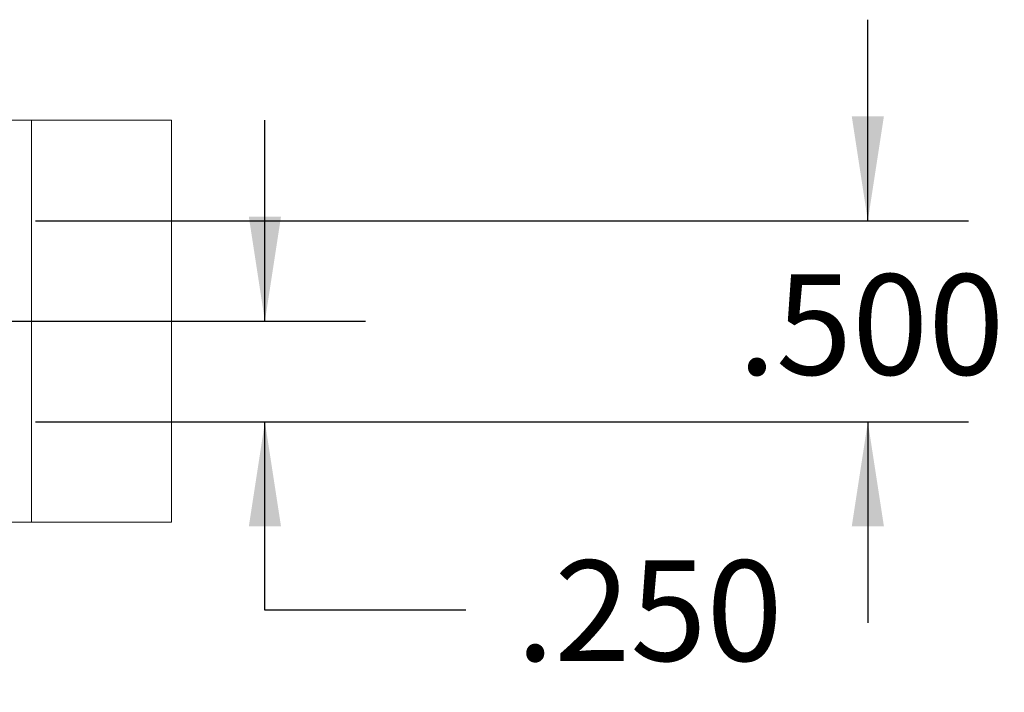
# Model space of a CAD drawing. Units: inches. Extents: x 0.3 to 10.6, y 0.4 to 8.2.
# Drawn here: x 5.9 to 7.2, y 3.8 to 4.7 of the extents above; entities that cross this region are included whole.
import ezdxf

# ---------------------------------------------------------------- set-up
doc = ezdxf.new("R2010")
doc.units = ezdxf.units.IN
doc.header["$MEASUREMENT"] = 0
doc.layers.add('TEXT_&_DIMS', color=7, linetype='Continuous')
doc.styles.add('SLDTEXTSTYLE0', font='TXT', dxfattribs={"width": 0.75})
doc.dimstyles.new('SLDDIMSTYLE2', dxfattribs={"dimtxt": 0.125, "dimasz": 0.13, "dimexe": 0, "dimexo": 0.0625, "dimgap": 0.03125, "dimtad": 0, "dimtih": 1, "dimtoh": 1, "dimdec": 3, "dimlfac": 2, "dimrnd": 1e-09, "dimzin": 4, "dimdsep": 46, "dimtxsty": 'SLDTEXTSTYLE0', "dimsah": 1, "dimcen": 0.09, "dimadec": 0, "dimazin": 1, "dimtfac": 1, "dimtdec": 3, "dimtmove": 0, "dimatfit": 0, "dimfxl": 1, "dimfrac": 2, "dimtolj": 1, "dimtzin": 12, "dimarcsym": 0})

# ---------------------------------------------------------------- blocks, each defined once
blk = doc.blocks.new('_D_5')
at = {"layer": 'TEXT_&_DIMS'}
for p, q in [((6.2426, 4.2791), (6.2426, 4.5291)), ((5.9169, 4.2791), (6.3676, 4.2791)), ((5.9573, 4.1541), (6.3676, 4.1541)), ((6.2426, 3.9198), (6.2426, 4.1541)), ((6.4926, 3.9198), (6.2426, 3.9198))]:
    blk.add_line(p, q, dxfattribs=at)
for points in [[(6.2426, 4.2791), (6.2626, 4.4091), (6.2226, 4.4091)], [(6.2426, 4.1541), (6.2226, 4.0241), (6.2626, 4.0241)]]:
    blk.add_solid(points, dxfattribs=at)
at = {"layer": 'TEXT_&_DIMS', "insert": (6.5551, 3.9818), "char_height": 0.125, "attachment_point": 1, "style": 'SLDTEXTSTYLE0'}
blk.add_mtext('.250', dxfattribs=at)
blk = doc.blocks.new('_D_6')
at = {"layer": 'TEXT_&_DIMS'}
for p, q in [((6.9924, 4.4041), (6.9924, 4.6541)), ((5.9573, 4.4041), (7.1174, 4.4041)), ((5.9573, 4.1541), (7.1174, 4.1541)), ((6.9924, 4.1541), (6.9924, 3.9041))]:
    blk.add_line(p, q, dxfattribs=at)
for points in [[(6.9924, 4.4041), (7.0124, 4.5341), (6.9724, 4.5341)], [(6.9924, 4.1541), (6.9724, 4.0241), (7.0124, 4.0241)]]:
    blk.add_solid(points, dxfattribs=at)
at = {"layer": 'TEXT_&_DIMS', "insert": (6.8308, 4.3376), "char_height": 0.125, "attachment_point": 1, "style": 'SLDTEXTSTYLE0'}
blk.add_mtext('.500', dxfattribs=at)

msp = doc.modelspace()

# ---------------------------------------------------------------- linework, layer by layer
at = {"color": 7, "linetype": 'Continuous', "lineweight": 15}
for p, q in [((4.70414, 4.52913), (5.95238, 4.52913)), ((5.95238, 4.52913), (5.95238, 4.02913)), ((5.95238, 4.52913), (6.00538, 4.52913)), ((6.00538, 4.52913), (6.07783, 4.52913)), ((6.07783, 4.52913), (6.0891, 4.52913)), ((6.0891, 4.52913), (6.12622, 4.52913)), ((6.12622, 4.02913), (6.12622, 4.52913)), ((4.70414, 4.02913), (5.95238, 4.02913)), ((5.95238, 4.02913), (6.00538, 4.02913)), ((6.00538, 4.02913), (6.07783, 4.02913)), ((6.07783, 4.02913), (6.0891, 4.02913)), ((6.0891, 4.02913), (6.12622, 4.02913))]:
    msp.add_line(p, q, dxfattribs=at)

# ---------------------------------------------------------------- dimensions: what is measured, and where the dimension line sits
at = {"layer": 'TEXT_&_DIMS'}
for base, p1, picture, middle in [((6.99236, 4.15413), (5.90727, 4.40413), '_D_6', (6.99236, 4.27563)), ((6.24259, 4.15413), (5.86689, 4.27913), '_D_5', (6.24259, 3.91984))]:
    dim = msp.add_linear_dim(base=base, p1=p1, p2=(5.90727, 4.15413), angle=90, dimstyle='SLDDIMSTYLE2', dxfattribs=at)
    dim.commit()
    dim.dimension.update_dxf_attribs({"geometry": picture, "text_midpoint": middle, "dimtype": 160})

doc.saveas('drawing.dxf')
